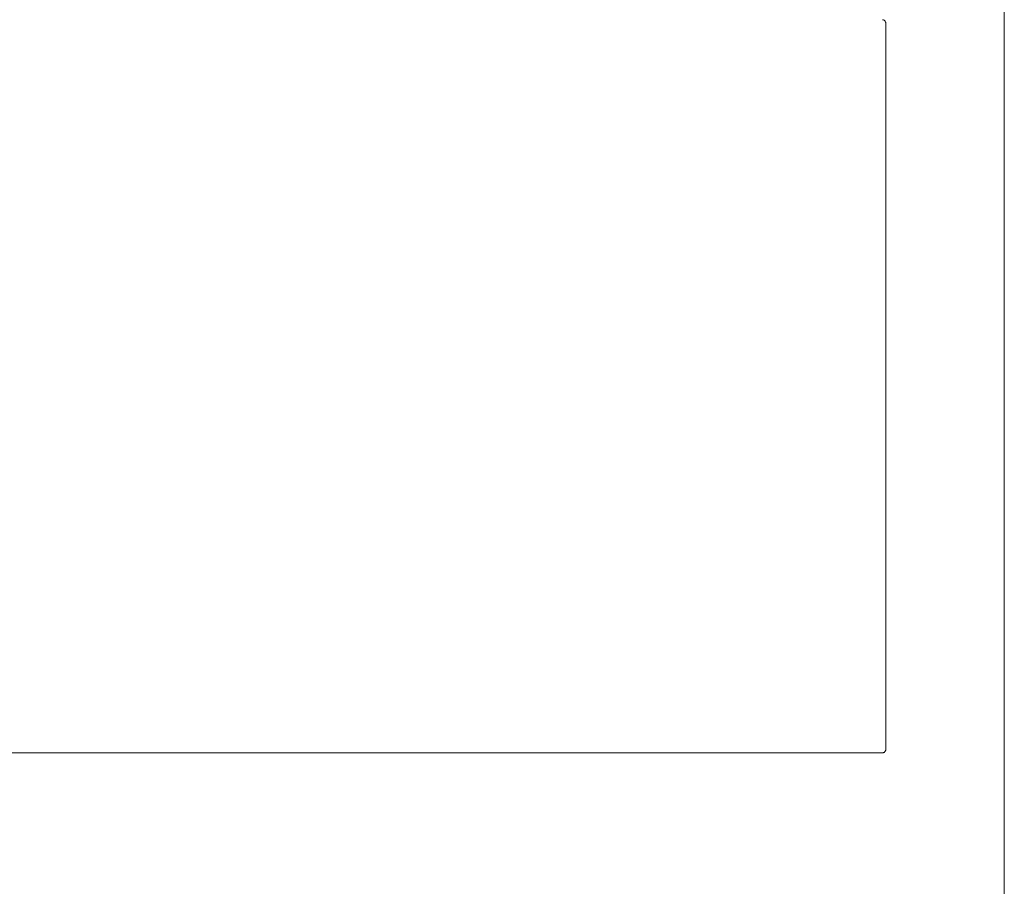
# Model space of a CAD drawing. Extents: x 261.2 to 350.8, y 356 to 437.
# Drawn here: x 302.8 to 320.9, y 381.5 to 397.5 of the extents above; entities that cross this region are included whole.
import ezdxf

# ---------------------------------------------------------------- set-up
doc = ezdxf.new("R2010")
doc.units = 0
doc.header["$MEASUREMENT"] = 0

# ---------------------------------------------------------------- blocks, each defined once
blk = doc.blocks.new('block 287')
at = {"color": 7, "lineweight": 5, "true_color": 0xffffff}
blk.add_open_spline([(318.724, 397.414), (318.721, 397.42), (318.718, 397.426), (318.714, 397.431), (318.709, 397.436), (318.704, 397.441), (318.698, 397.444), (318.692, 397.448), (318.686, 397.45), (318.679, 397.451), (318.676, 397.452), (318.673, 397.452), (318.669, 397.452)], degree=3, knots=[0, 0, 0, 0, 1, 1, 1, 2, 2, 2, 3, 3, 3, 4, 4, 4, 4], dxfattribs=at)
blk = doc.blocks.new('block 289')
at = {"color": 7, "lineweight": 5, "true_color": 0xffffff}
blk.add_open_spline([(318.669, 383.952), (318.676, 383.953), (318.683, 383.954), (318.689, 383.956), (318.695, 383.958), (318.701, 383.962), (318.706, 383.966), (318.712, 383.971), (318.716, 383.976), (318.719, 383.982), (318.721, 383.985), (318.722, 383.988), (318.724, 383.991)], degree=3, knots=[0, 0, 0, 0, 1, 1, 1, 2, 2, 2, 3, 3, 3, 4, 4, 4, 4], dxfattribs=at)
blk = doc.blocks.new('block 292')
at = {"color": 7, "lineweight": 5, "true_color": 0xffffff}
blk.add_lwpolyline([(320.912, 401.73), (320.912, 379.673)], dxfattribs=at)
blk = doc.blocks.new('block 298')
at = {"color": 7, "lineweight": 5, "true_color": 0xffffff}
blk.add_lwpolyline([(318.728, 384.012), (318.728, 397.392)], dxfattribs=at)
blk = doc.blocks.new('block 299')
at = {"color": 7, "lineweight": 5, "true_color": 0xffffff}
blk.add_open_spline([(318.724, 397.414), (318.725, 397.411), (318.726, 397.408), (318.726, 397.405), (318.727, 397.401), (318.728, 397.397), (318.728, 397.392)], degree=3, knots=[0, 0, 0, 0, 1, 1, 1, 2, 2, 2, 2], dxfattribs=at)
blk = doc.blocks.new('block 300')
at = {"color": 7, "lineweight": 5, "true_color": 0xffffff}
blk.add_open_spline([(318.728, 384.012), (318.727, 384.006), (318.727, 383.999), (318.724, 383.993)], degree=3, dxfattribs=at)
blk = doc.blocks.new('block 306')
at = {"color": 7, "lineweight": 5, "true_color": 0xffffff}
blk.add_lwpolyline([(293.288, 383.952), (318.668, 383.952)], dxfattribs=at)

msp = doc.modelspace()

# ---------------------------------------------------------------- block references
for name in ['block 292', 'block 287', 'block 299', 'block 298', 'block 306', 'block 289', 'block 300']:
    msp.add_blockref(name, (0, 0))

doc.saveas('drawing.dxf')
